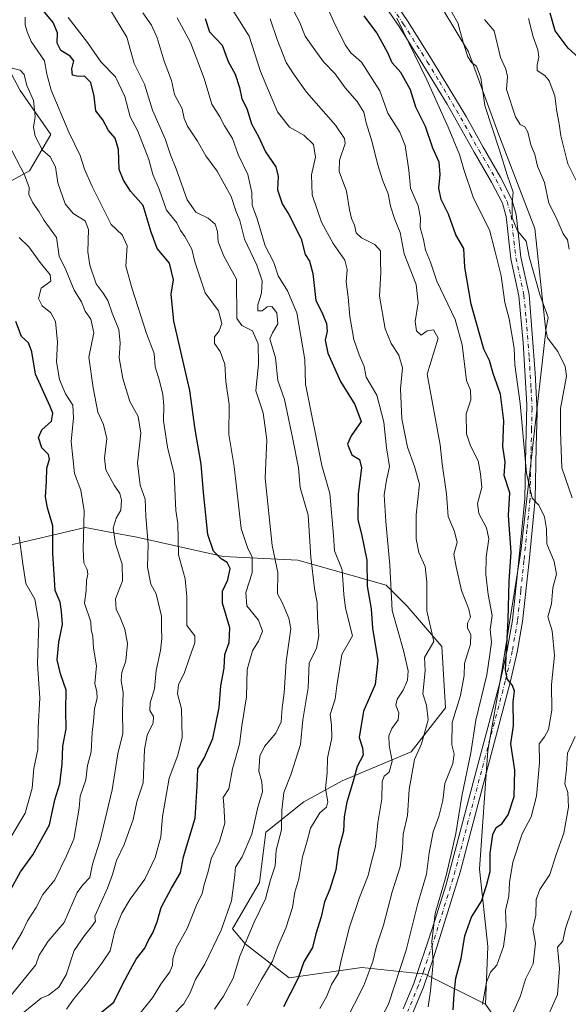
# Model space of a CAD drawing. Units: metres. Extents: x 610525 to 613974, y 4750141 to 4752510.
# Drawn here: x 612456 to 612632, y 4751327 to 4751644 of the extents above; entities that cross this region are included whole.
import ezdxf

# ---------------------------------------------------------------- set-up
doc = ezdxf.new("R2010")
doc.units = ezdxf.units.M
doc.header["$MEASUREMENT"] = 0
doc.linetypes.add('DGN Style 4', pattern=[2.638475, 1.318413, -0.659207, 0.001648, -0.659207])
for name, color, linetype, lineweight in [('Arbolado forestal CxS', 92, 'Continuous', 0), ('Camino Cxs', 7, 'Continuous', 0), ('Camino eje', 30, 'DGN Style 4', 13), ('Curva de nivel maestra', 30, 'Continuous', 30), ('Curva de nivel normal', 30, 'Continuous', 0)]:
    doc.layers.add(name, color=color, linetype=linetype, lineweight=lineweight)

# ---------------------------------------------------------------- blocks, each defined once
blk = doc.blocks.new('*U11')
at = {"layer": 'Arbolado forestal CxS', "color": 92, "linetype": 'Continuous', "lineweight": 0}
blk.add_polyline3d([(612644.0459, 4751315.2811, 576.2551), (612624.7369, 4751300.3583, 579.9969), (612605.9265, 4751327.3925, 595.3228), (612606.6273, 4751346.0085, 597.0806), (612603.9685, 4751370.8281, 602.5756), (612606.6287, 4751408.9435, 602.551), (612611.0613, 4751433.7633, 602.5624), (612617.2673, 4751472.7653, 598.3359), (612625.2467, 4751543.6779, 590.3089), (612621.7015, 4751576.4751, 588.6371), (612610.1789, 4751606.6133, 589.4175), (612600.4291, 4751633.2055, 589.4758), (612584.4741, 4751659.7983, 591.3594)], dxfattribs=at)

msp = doc.modelspace()

# ---------------------------------------------------------------- linework, layer by layer
at = {"layer": 'Arbolado forestal CxS', "color": 92, "linetype": 'Continuous', "lineweight": 0}
for points in [[(612446.6421, 4751851.9163, 593.4068), (612459.5589, 4751836.8537, 592.5516), (612472.2365, 4751793.8365, 601.2098), (612490.2341, 4751778.8465, 599.6651), (612509.7429, 4751765.7073, 594.7173), (612524.1855, 4751754.9565, 591.548), (612535.7713, 4751735.6461, 592.263), (612544.8835, 4751697.8441, 598.0066), (612563.2009, 4751682.8449, 594.6841), (612584.4741, 4751659.7983, 591.3594), (612600.4291, 4751633.2055, 589.4758), (612610.1789, 4751606.6133, 589.4175), (612621.7015, 4751576.4751, 588.6371), (612625.2467, 4751543.6779, 590.3089), (612617.2673, 4751472.7653, 598.3359), (612611.0613, 4751433.7633, 602.5624), (612606.6287, 4751408.9435, 602.551), (612603.9685, 4751370.8281, 602.5756), (612606.6273, 4751346.0085, 597.0806), (612605.9265, 4751327.3925, 595.3228)], [(612584.4741, 4751659.7983, 591.3594), (612600.4291, 4751633.2055, 589.4758), (612610.1789, 4751606.6133, 589.4175), (612621.7015, 4751576.4751, 588.6371), (612625.2467, 4751543.6779, 590.3089), (612617.2673, 4751472.7653, 598.3359), (612611.0613, 4751433.7633, 602.5624), (612606.6287, 4751408.9435, 602.551), (612603.9685, 4751370.8281, 602.5756), (612606.6273, 4751346.0085, 597.0806), (612605.9265, 4751327.3925, 595.3228), (612586.5077, 4751337.1025, 606.3825), (612566.1835, 4751339.1699, 617.5685), (612542.8159, 4751335.8889, 627.3306), (612528.7329, 4751346.7797, 636.1274), (612524.6111, 4751351.6673, 638.8511), (612533.3337, 4751366.5553, 636.8277), (612535.2847, 4751382.6473, 638.1771), (612547.4963, 4751392.4165, 632.4635), (612559.8113, 4751399.1893, 628.0234), (612581.9783, 4751408.4253, 616.7606), (612593.0619, 4751422.5869, 611.3886), (612591.8309, 4751442.2907, 613.8566), (612580.7479, 4751455.2215, 617.8179), (612573.9749, 4751461.9947, 622.1526), (612545.6511, 4751469.9993, 636.8338), (612521.6367, 4751471.2315, 648.6863), (612493.9289, 4751477.3891, 662.1966), (612488.1505, 4751478.4591, 664.4937), (612477.3041, 4751480.4679, 670.0087), (612450.8269, 4751474.3107, 683.567)], [(612450.8305, 4751631.3245, 660.2289), (612456.3721, 4751620.8567, 660.5091), (612466.2237, 4751606.6949, 657.8549), (612459.4503, 4751594.9957, 663.9239), (612444.6723, 4751586.9913, 672.8101)], [(612444.6723, 4751586.9913, 672.8101), (612459.4503, 4751594.9957, 663.9239), (612466.2237, 4751606.6949, 657.8549), (612456.3721, 4751620.8567, 660.5091), (612450.8305, 4751631.3245, 660.2289)], [(612444.6723, 4751586.9913, 672.8101), (612459.4503, 4751594.9957, 663.9239), (612466.2237, 4751606.6949, 657.8549), (612456.3721, 4751620.8567, 660.5091), (612450.8305, 4751631.3245, 660.2289)], [(612444.6723, 4751586.9913, 672.8101), (612459.4503, 4751594.9957, 663.9239), (612466.2237, 4751606.6949, 657.8549), (612456.3721, 4751620.8567, 660.5091), (612450.8305, 4751631.3245, 660.2289)], [(612450.8269, 4751474.3107, 683.567), (612477.3041, 4751480.4679, 670.0087), (612488.1505, 4751478.4591, 664.4937), (612493.9289, 4751477.3891, 662.1966), (612521.6367, 4751471.2315, 648.6863), (612545.6511, 4751469.9993, 636.8338), (612573.9749, 4751461.9947, 622.1526), (612580.7479, 4751455.2215, 617.8179), (612591.8309, 4751442.2907, 613.8566), (612593.0619, 4751422.5869, 611.3886), (612581.9783, 4751408.4253, 616.7606), (612559.8113, 4751399.1893, 628.0234), (612547.4963, 4751392.4165, 632.4635), (612535.2847, 4751382.6473, 638.1771), (612533.3337, 4751366.5553, 636.8277), (612524.6111, 4751351.6673, 638.8511), (612528.7329, 4751346.7797, 636.1274), (612542.8159, 4751335.8889, 627.3306), (612566.1835, 4751339.1699, 617.5685), (612586.5077, 4751337.1025, 606.3825), (612605.9265, 4751327.3925, 595.3228), (612624.7369, 4751300.3583, 579.9969)], [(612605.9265, 4751327.3925, 595.3228), (612586.5077, 4751337.1025, 606.3825), (612566.1835, 4751339.1699, 617.5685), (612542.8159, 4751335.8889, 627.3306), (612528.7329, 4751346.7797, 636.1274), (612524.6111, 4751351.6673, 638.8511), (612533.3337, 4751366.5553, 636.8277), (612535.2847, 4751382.6473, 638.1771), (612547.4963, 4751392.4165, 632.4635), (612559.8113, 4751399.1893, 628.0234), (612581.9783, 4751408.4253, 616.7606), (612593.0619, 4751422.5869, 611.3886), (612591.8309, 4751442.2907, 613.8566), (612580.7479, 4751455.2215, 617.8179), (612573.9749, 4751461.9947, 622.1526), (612545.6511, 4751469.9993, 636.8338), (612521.6367, 4751471.2315, 648.6863), (612493.9289, 4751477.3891, 662.1966), (612488.1505, 4751478.4591, 664.4937), (612477.3041, 4751480.4679, 670.0087), (612450.8269, 4751474.3107, 683.567)], [(612605.9265, 4751327.3925, 595.3228), (612586.5077, 4751337.1025, 606.3825), (612566.1835, 4751339.1699, 617.5685), (612542.8159, 4751335.8889, 627.3306), (612528.7329, 4751346.7797, 636.1274), (612524.6111, 4751351.6673, 638.8511), (612533.3337, 4751366.5553, 636.8277), (612535.2847, 4751382.6473, 638.1771), (612547.4963, 4751392.4165, 632.4635), (612559.8113, 4751399.1893, 628.0234), (612581.9783, 4751408.4253, 616.7606), (612593.0619, 4751422.5869, 611.3886), (612591.8309, 4751442.2907, 613.8566), (612580.7479, 4751455.2215, 617.8179), (612573.9749, 4751461.9947, 622.1526), (612545.6511, 4751469.9993, 636.8338), (612521.6367, 4751471.2315, 648.6863), (612493.9289, 4751477.3891, 662.1966), (612488.1505, 4751478.4591, 664.4937), (612477.3041, 4751480.4679, 670.0087), (612450.8269, 4751474.3107, 683.567)]]:
    msp.add_polyline3d(points, dxfattribs=at)
at = {"layer": 'Camino Cxs', "color": 7, "linetype": 'Continuous', "lineweight": 0}
for points in [[(612569.4601, 4751659.8601, 598.9034), (612580.8501, 4751643.1601, 596.6362), (612588.5801, 4751630.9301, 597.2971), (612599.6501, 4751612.5301, 593.4881), (612605.1401, 4751602.6101, 593.0185), (612610.7401, 4751593.0101, 592.084), (612614.3801, 4751585.8101, 591.2984), (612615.7201, 4751580.9901, 591.0761), (612617.2601, 4751567.3301, 599.8162), (612619.8601, 4751555.3301, 593.5213), (612621.8701, 4751530.0901, 593.673), (612622.4701, 4751517.5401, 595.0273), (612622.1801, 4751506.5301, 595.7273), (612621.8201, 4751489.5701, 598.1411), (612619.8801, 4751469.7001, 599.2133), (612617.8001, 4751450.3101, 601.8923), (612616.0901, 4751440.4801, 606.5499), (612613.8401, 4751430.7301, 609.5098), (612606.1801, 4751401.8901, 607.5564), (612597.7301, 4751369.8001, 607.2681), (612589.2101, 4751342.3301, 609.8439), (612585.9201, 4751332.9101, 609.0729), (612582.3901, 4751324.4601, 609.6582)], [(612569.4601, 4751659.8601, 598.9034), (612580.8501, 4751643.1601, 596.6362), (612588.5801, 4751630.9301, 597.2971), (612599.6501, 4751612.5301, 593.4881), (612605.1401, 4751602.6101, 593.0185), (612610.7401, 4751593.0101, 592.084), (612614.3801, 4751585.8101, 591.2984), (612615.7201, 4751580.9901, 591.0761), (612617.2601, 4751567.3301, 599.8162), (612619.8601, 4751555.3301, 593.5213), (612621.8701, 4751530.0901, 593.673), (612622.4701, 4751517.5401, 595.0273), (612622.1801, 4751506.5301, 595.7273), (612621.8201, 4751489.5701, 598.1411), (612619.8801, 4751469.7001, 599.2133), (612617.8001, 4751450.3101, 601.8923), (612616.0901, 4751440.4801, 606.5499), (612613.8401, 4751430.7301, 609.5098), (612606.1801, 4751401.8901, 607.5564), (612597.7301, 4751369.8001, 607.2681), (612589.2101, 4751342.3301, 609.8439), (612585.9201, 4751332.9101, 609.0729), (612582.3901, 4751324.4601, 609.6582)], [(612579.4501, 4751325.9501, 611.229), (612582.8501, 4751334.0801, 611.5445), (612588.7901, 4751351.5901, 612.3624), (612593.2301, 4751365.9001, 611.9726), (612603.0001, 4751402.7301, 611.0688), (612610.6501, 4751431.5201, 612.0355), (612612.8701, 4751441.1301, 608.2259), (612614.5501, 4751450.7701, 606.7925), (612616.6101, 4751470.0401, 601.9583), (612618.5401, 4751489.7601, 603.7633), (612618.8901, 4751506.6101, 600.6347), (612619.1701, 4751519.9201, 600.1057), (612617.9401, 4751539.9201, 597.9949), (612616.6001, 4751554.8501, 595.8543), (612614.0101, 4751566.7901, 601.1932), (612612.4801, 4751580.3601, 593.2701), (612611.3001, 4751584.6101, 593.2444), (612607.8501, 4751591.4401, 594.0765), (612602.2801, 4751600.9801, 595.8441), (612593.5501, 4751616.4301, 597.054), (612585.7801, 4751629.2001, 600.3858), (612578.1001, 4751641.3501, 599.1886), (612566.7601, 4751657.9801, 601.0593)], [(612579.4501, 4751325.9501, 611.229), (612582.8501, 4751334.0801, 611.5445), (612588.7901, 4751351.5901, 612.3624), (612593.2301, 4751365.9001, 611.9726), (612603.0001, 4751402.7301, 611.0688), (612610.6501, 4751431.5201, 612.0355), (612612.8701, 4751441.1301, 608.2259), (612614.5501, 4751450.7701, 606.7925), (612616.6101, 4751470.0401, 601.9583), (612618.5401, 4751489.7601, 603.7633), (612618.8901, 4751506.6101, 600.6347), (612619.1701, 4751519.9201, 600.1057), (612617.9401, 4751539.9201, 597.9949), (612616.6001, 4751554.8501, 595.8543), (612614.0101, 4751566.7901, 601.1932), (612612.4801, 4751580.3601, 593.2701), (612611.3001, 4751584.6101, 593.2444), (612607.8501, 4751591.4401, 594.0765), (612602.2801, 4751600.9801, 595.8441), (612593.5501, 4751616.4301, 597.054), (612585.7801, 4751629.2001, 600.3858), (612578.1001, 4751641.3501, 599.1886), (612566.7601, 4751657.9801, 601.0593)]]:
    msp.add_polyline3d(points, dxfattribs=at)
at = {"layer": 'Camino eje', "color": 30, "linetype": 'DGN Style 4', "lineweight": 13}
msp.add_polyline3d([(612568.1101, 4751658.9201, 599.5691), (612579.4751, 4751642.2551, 597.8375), (612587.1801, 4751630.0651, 598.9841), (612591.0651, 4751623.6801, 596.1774), (612596.6001, 4751614.4801, 594.9348), (612600.9651, 4751606.7551, 594.3333), (612603.7101, 4751601.7951, 594.4023), (612606.4951, 4751597.0251, 593.0545), (612609.2951, 4751592.2251, 592.9009), (612612.8401, 4751585.2101, 591.8261), (612614.1001, 4751580.6751, 592.1231), (612615.6351, 4751567.0601, 600.4894), (612618.2301, 4751555.0901, 594.7064), (612618.9001, 4751547.6251, 595.8398), (612619.9051, 4751535.0051, 595.3556), (612620.5201, 4751525.0051, 596.9233), (612620.8201, 4751518.7301, 597.3694), (612620.6801, 4751512.0751, 599.3616), (612620.5351, 4751506.5701, 598.1757), (612620.3601, 4751498.1451, 598.7044), (612620.1801, 4751489.6651, 600.9529), (612619.2101, 4751479.7301, 603.5544), (612618.2451, 4751469.8701, 600.4378), (612617.2151, 4751460.2351, 599.7665), (612616.1751, 4751450.5401, 603.9037), (612614.4801, 4751440.8051, 607.4086), (612612.2451, 4751431.1251, 610.556), (612604.5901, 4751402.3101, 609.218), (612600.3651, 4751386.2651, 607.3955), (612595.4801, 4751367.8501, 609.7003), (612589.0001, 4751346.9601, 611.1051), (612586.0301, 4751338.2051, 610.7185), (612584.3851, 4751333.4951, 610.1277), (612580.9201, 4751325.2051, 610.3884)], dxfattribs=at)
at = {"layer": 'Curva de nivel maestra', "color": 30, "linetype": 'Continuous', "lineweight": 30, "flags": 128}
for points, elevation in [([(612481.45, 4751323.9701), (612486.47, 4751328.1201), (612489.17, 4751333.5901), (612491.9, 4751338.5601), (612493.63, 4751341.9201), (612496.47, 4751345.3801), (612497.5, 4751347.7901), (612499.02, 4751350.3701), (612500.41, 4751353.8301), (612501.68, 4751358.4301), (612505, 4751364.7201), (612507.93, 4751369.6201), (612508.91, 4751374.7601), (612512.6, 4751387.2101), (612513.27, 4751397.4901), (612513.46, 4751403.0401), (612515.49, 4751406.3801), (612518.33, 4751412.7101), (612520.34, 4751422.7101), (612520.82, 4751429.7101), (612521.9, 4751435.3801), (612522.13, 4751439.7101), (612523.54, 4751443.6001), (612523.71, 4751448.2601), (612521.44, 4751456.2601), (612521.36, 4751460.0401), (612523.08, 4751463.7101), (612523.88, 4751467.3201), (612522.95, 4751469.2301), (612520.96, 4751470.4901), (612518.49, 4751472.9101), (612516.68, 4751478.2401), (612515.25, 4751491.7001), (612514.55, 4751500.8501), (612512.65, 4751511.9301), (612510.88, 4751524.4901), (612505.81, 4751546.7501), (612504.95, 4751555.4001), (612505.68, 4751560.0101), (612504.4, 4751565.4401), (612500.37, 4751570.0601), (612498.5, 4751575.3801), (612495.95, 4751583.8801), (612491.82, 4751588.4601), (612489.56, 4751592.0001), (612488.2, 4751595.4801), (612487.95, 4751601.9001), (612486.88, 4751605.5601), (612484.84, 4751608.0401), (612482.92, 4751611.3801), (612480.68, 4751614.2701), (612480.21, 4751618.9801), (612479.13, 4751623.4401), (612477.13, 4751625.4801), (612475.05, 4751625.3201), (612473.2, 4751625.7601), (612473.03, 4751627.8101), (612473.65, 4751630.3201), (612472.5, 4751631.8601), (612469.45, 4751633.7101), (612468.34, 4751636.0401), (612468.38, 4751639.3801), (612466.98, 4751642.6701), (612461.92, 4751648.8801)], 650), ([(612635.87, 4751631.3401), (612632.4, 4751634.4401), (612628.27, 4751639.9801), (612626.65, 4751645.6801)], 575), ([(612515.88, 4751643.9401), (612517.21, 4751639.7101), (612521.32, 4751635.3801), (612523.27, 4751630.1401), (612525.44, 4751626.0801), (612526.87, 4751621.8301), (612527.59, 4751618.1501), (612529.2, 4751615.0701), (612530.68, 4751610.0801), (612533.06, 4751605.8001), (612535.26, 4751601.1801), (612538.54, 4751596.3201), (612539.32, 4751593.2701), (612539.03, 4751588.9601), (612540.56, 4751584.4201), (612542.72, 4751581.0601), (612546.63, 4751573.1501), (612547.95, 4751568.1901), (612549.39, 4751566.0101), (612550.42, 4751562.1201), (612551.34, 4751553.4401), (612553.31, 4751549.6001), (612554.8, 4751546.0601), (612554.99, 4751543.5201), (612554.34, 4751540.6601), (612555.21, 4751536.4401), (612559.33, 4751527.3401), (612563.95, 4751519.9501), (612565.91, 4751514.5201), (612562.73, 4751509.9901), (612561.52, 4751507.2801), (612562.9, 4751503.8401), (612565.4, 4751502.3401), (612566.09, 4751499.7001), (612565, 4751491.3401), (612564.89, 4751482.9801), (612566.04, 4751478.3801), (612567.73, 4751470.0401), (612567.83, 4751461.7101), (612569.16, 4751454.3801), (612569.56, 4751448.2001), (612571.34, 4751437.7801), (612570.41, 4751430.0501), (612566.67, 4751421.5101), (612565.31, 4751413.0401), (612566.37, 4751409.7101), (612566.54, 4751407.3801), (612564.66, 4751403.7101), (612563.42, 4751399.0301), (612561.36, 4751392.3201), (612560.52, 4751387.6401), (612560.27, 4751383.0101), (612558.69, 4751376.9701), (612557.79, 4751370.6001), (612555.93, 4751364.3601), (612554.18, 4751360.2801), (612553.1, 4751355.5201), (612551.37, 4751350.0401), (612550.34, 4751345.6201), (612547.58, 4751341.0201), (612545.75, 4751335.8401), (612541.01, 4751326.5801)], 625), ([(612595.5, 4751325.6601), (612595.84, 4751330.6101), (612596.37, 4751335.8001), (612598.02, 4751342.0501), (612599.29, 4751349.3901), (612601.43, 4751355.4001), (612604.59, 4751360.5101), (612606.19, 4751365.5001), (612607.4, 4751370.0401), (612607.4, 4751375.8901), (612608.2, 4751381.8901), (612609.29, 4751384.1401), (612611.1, 4751385.3701), (612613.16, 4751388.2101), (612615.11, 4751394.1401), (612615.33, 4751402.5501), (612614.06, 4751411.0001), (612614.86, 4751416.9101), (612614.78, 4751424.4701), (612615.19, 4751427.9001), (612614.52, 4751429.7601), (612612.85, 4751431.9601), (612612.33, 4751434.8101), (612613.19, 4751450.8201), (612613.48, 4751463.3101), (612614.14, 4751472.5601), (612613.31, 4751484.3201), (612613.73, 4751491.6901), (612611.9, 4751497.2501), (612612.19, 4751501.5001), (612611.43, 4751506.5001), (612611.77, 4751514.7401), (612610.75, 4751523.3401), (612608.35, 4751529.9601), (612607.15, 4751534.1201), (612605.3, 4751537.7801), (612603.99, 4751542.6601), (612601.25, 4751552.1901), (612599.22, 4751564.0901), (612598.9, 4751570.0701), (612596.4, 4751574.4701), (612593.97, 4751581.0801), (612591.67, 4751585.7801), (612590.89, 4751589.5001), (612591.32, 4751593.8801), (612590.96, 4751597.7701), (612588.96, 4751602.3401), (612586.58, 4751609.2301), (612583.54, 4751615.4801), (612581.8, 4751621.0701), (612578.73, 4751626.6201), (612575.89, 4751629.7001), (612574.48, 4751632.9401), (612570.98, 4751639.3101), (612566.89, 4751644.8401)], 600), ([(612451.78, 4751361.3801), (612456.53, 4751369.9801), (612460.48, 4751375.3501), (612465.88, 4751385.0101), (612467.56, 4751393.1001), (612469.19, 4751398.2201), (612469.92, 4751404.4701), (612470.1, 4751410.2901), (612471.16, 4751415.8201), (612471.12, 4751421.8401), (612471.23, 4751428.2201), (612469.42, 4751433.5501), (612468.3, 4751438.0601), (612468.83, 4751443.7101), (612470.02, 4751449.3801), (612469.72, 4751453.4801), (612469.28, 4751456.4801), (612467.69, 4751460.2401), (612466.86, 4751472.3801), (612466.88, 4751481.0001), (612465.19, 4751486.8601), (612464.55, 4751490.3201), (612464.84, 4751495.3201), (612464.94, 4751499.5401), (612465.87, 4751502.4201), (612465.48, 4751503.9101), (612463.38, 4751506.1301), (612462.28, 4751509.4001), (612463.38, 4751511.8601), (612466.43, 4751514.6601), (612466.87, 4751517.1801), (612466.1, 4751519.3701), (612461.38, 4751529.7301), (612460.19, 4751536.9201), (612459.09, 4751539.8101), (612456.89, 4751541.8301), (612455.04, 4751546.6601)], 675)]:
    msp.add_lwpolyline(points, dxfattribs=dict(at, elevation=elevation))
at = {"layer": 'Curva de nivel normal', "color": 30, "linetype": 'Continuous', "lineweight": 0, "flags": 128}
for points, elevation in [([(612633.71, 4751490.04), (612630.4, 4751499.71), (612629.96, 4751511.21), (612630.01, 4751518.73), (612631.85, 4751529.12), (612631.42, 4751532.2), (612629.09, 4751537.04), (612625.8, 4751541.46), (612625.24, 4751544.04), (612626.01, 4751547.92), (612623.38, 4751555.35), (612619.94, 4751567.47), (612618.91, 4751572.41), (612616.15, 4751575.8), (612614.46, 4751579.91), (612614.46, 4751584.5), (612614.78, 4751588.24), (612612.89, 4751593.71), (612610.42, 4751601.71), (612605.64, 4751616.04), (612604.35, 4751624.93), (612603.03, 4751628.61), (612601.34, 4751629.84), (612600.25, 4751631.62), (612598.85, 4751635.94), (612597.04, 4751642.61), (612591.51, 4751652.31)], 590), ([(612570.59, 4751319.57), (612574.76, 4751327.48), (612580.41, 4751344.74), (612584.15, 4751359.72), (612586.92, 4751369.21), (612587.8, 4751376), (612589.03, 4751382.83), (612590.94, 4751387.66), (612592.14, 4751392.85), (612592.84, 4751398.26), (612595.34, 4751404.71), (612595.78, 4751407.71), (612595.06, 4751410.71), (612595.16, 4751417.93), (612597.89, 4751426.59), (612599, 4751432.93), (612599.12, 4751436.79), (612601.03, 4751443.08), (612601.2, 4751446.14), (612600.05, 4751448.21), (612600.06, 4751449.82), (612601.04, 4751451.7), (612600.54, 4751454.32), (612598.12, 4751460.25), (612596.42, 4751467.9), (612595.66, 4751471.94), (612596.74, 4751475.68), (612595.92, 4751479.18), (612593.84, 4751484.04), (612593.4, 4751491.32), (612591.96, 4751500.9), (612591.35, 4751507.05), (612587.16, 4751529.71), (612590.7, 4751541.29), (612589.14, 4751543.97), (612587.1, 4751543.65), (612585.17, 4751542.28), (612583.68, 4751543.68), (612583.32, 4751546.62), (612584.3, 4751552.6), (612583.57, 4751558.51), (612579.76, 4751568.42), (612578.42, 4751575.26), (612576.75, 4751579.42), (612575.36, 4751583.66), (612574.64, 4751587.68), (612572.94, 4751591.78), (612571.18, 4751597.24), (612569.53, 4751604.24), (612567.55, 4751610.41), (612566.81, 4751613.86), (612564.67, 4751617.27), (612560.78, 4751621.71), (612557.56, 4751626.18), (612553.84, 4751630.04), (612550.48, 4751634.66), (612547.98, 4751638.26), (612546.18, 4751642.85), (612542.01, 4751650.83)], 610), ([(612587.46, 4751326.57), (612588.17, 4751331.7), (612589.08, 4751340.71), (612588.64, 4751347.51), (612589.72, 4751356.58), (612593.17, 4751368.38), (612594.85, 4751375.59), (612596.36, 4751382.23), (612598.32, 4751394.26), (612601.18, 4751408.18), (612602.8, 4751418.61), (612606.3, 4751433.18), (612607.3, 4751439.71), (612607.81, 4751443.71), (612607.41, 4751447.71), (612607.98, 4751452.29), (612606.79, 4751459.02), (612605.98, 4751465.42), (612606.12, 4751470.94), (612606.9, 4751476.91), (612606.21, 4751480.39), (612603.74, 4751485.01), (612603.34, 4751488.23), (612604.71, 4751493.34), (612604.28, 4751497.71), (612603.54, 4751501.95), (612601.02, 4751506.68), (612599.78, 4751510.62), (612599.66, 4751517.04), (612601.16, 4751521.54), (612601.11, 4751524.59), (612599.75, 4751527.71), (612598.37, 4751539.21), (612596.12, 4751547.35), (612590.3, 4751559.6), (612588.26, 4751565.68), (612586.58, 4751569.56), (612585.92, 4751573.02), (612584.92, 4751576.86), (612584.97, 4751579.91), (612584.23, 4751583.84), (612581.83, 4751589.44), (612581.3, 4751595.24), (612580.1, 4751603.19), (612578.34, 4751607.43), (612574.49, 4751613.54), (612571.93, 4751620.78), (612566.02, 4751629.96), (612562.67, 4751632.95), (612560.84, 4751635.45), (612557.13, 4751642.86), (612554.16, 4751649.55)], 605), ([(612505.4, 4751323.88), (612509.01, 4751327.56), (612511.04, 4751331.12), (612512.68, 4751335.37), (612515.71, 4751340.27), (612520.94, 4751351.18), (612524.32, 4751360.64), (612525.27, 4751367.98), (612525.55, 4751371.38), (612527.74, 4751374.71), (612530.8, 4751382.04), (612532.79, 4751390.71), (612534.26, 4751395.57), (612534.08, 4751398.83), (612533.07, 4751402.24), (612533.38, 4751407.04), (612534.93, 4751410.23), (612538.52, 4751414.46), (612540.2, 4751418.12), (612540.54, 4751422.58), (612541.19, 4751427.43), (612541.86, 4751437.46), (612543.36, 4751447.97), (612542.76, 4751451.34), (612540.54, 4751456.4), (612539.11, 4751459.21), (612539.13, 4751466.06), (612537.4, 4751474.71), (612535.1, 4751496.34), (612535.6, 4751508.62), (612534.48, 4751517.37), (612532.12, 4751524.36), (612532.99, 4751533.04), (612532.89, 4751539.44), (612531.08, 4751543.63), (612527.64, 4751545.32), (612526.04, 4751547.58), (612525.88, 4751560.27), (612521.87, 4751567.62), (612519.96, 4751572.22), (612519.76, 4751575.52), (612519.08, 4751577.89), (612516.75, 4751579.82), (612512.86, 4751581.73), (612510.09, 4751585.71), (612506.49, 4751595.71), (612504.69, 4751600.16), (612503, 4751605.36), (612498.93, 4751614.54), (612496.32, 4751622.92), (612493.02, 4751629.55), (612490.63, 4751637.93), (612485.21, 4751646.99)], 640), ([(612495.83, 4751645.78), (612498.56, 4751641.84), (612500.43, 4751637.78), (612502.72, 4751630.24), (612505.01, 4751624.04), (612505.95, 4751619.52), (612508.44, 4751614.94), (612509.08, 4751611.84), (612510.14, 4751609.42), (612513.36, 4751604.52), (612516.04, 4751599.85), (612519.71, 4751594.88), (612524.19, 4751586.84), (612525.65, 4751582.24), (612527.02, 4751579.09), (612528.48, 4751573.06), (612532.45, 4751564.76), (612534.18, 4751559.72), (612533.97, 4751555.71), (612532.72, 4751552.04), (612532.8, 4751550.04), (612534.11, 4751550.04), (612535.8, 4751551.41), (612537.24, 4751551.52), (612538.9, 4751549.41), (612539.21, 4751545.89), (612537.44, 4751542.98), (612536.6, 4751541.13), (612538.42, 4751535.03), (612539.13, 4751527.71), (612541.32, 4751521.56), (612544.01, 4751508.86), (612545.83, 4751499.71), (612546.38, 4751493.38), (612548.87, 4751484.45), (612549.79, 4751471.02), (612550.92, 4751460.94), (612551.81, 4751456.32), (612551.97, 4751451.45), (612552.39, 4751445.72), (612551.58, 4751441.63), (612549.29, 4751437.04), (612548.92, 4751429.04), (612547.21, 4751418.74), (612546.46, 4751410.82), (612543.4, 4751401.07), (612541.13, 4751395.38), (612540.46, 4751389.7), (612540.38, 4751383.47), (612538.6, 4751376.91), (612538.33, 4751371.85), (612536.79, 4751367.38), (612535.2, 4751361.3), (612531.57, 4751353.73), (612527.01, 4751342.87), (612524.86, 4751335.78), (612521.78, 4751329.98), (612518.8, 4751325.82)], 635), ([(612552.67, 4751326.08), (612554.82, 4751329.8), (612556.41, 4751333.71), (612558.69, 4751337.38), (612559.52, 4751341.58), (612562.23, 4751352.21), (612565.4, 4751361.71), (612568.22, 4751368.74), (612569.01, 4751372.38), (612570.57, 4751378.04), (612571.28, 4751385.71), (612572.6, 4751393.38), (612572.7, 4751398.87), (612573.34, 4751400.64), (612574.98, 4751401.93), (612575.89, 4751405.46), (612574.96, 4751410.63), (612574.84, 4751413.64), (612575.76, 4751415.91), (612577.79, 4751418.69), (612578, 4751421.01), (612577.03, 4751423.46), (612577.46, 4751425.36), (612579.45, 4751428.29), (612580.87, 4751431.48), (612581.04, 4751434.44), (612579.57, 4751441.06), (612575.95, 4751453.8), (612575.18, 4751468.4), (612573.86, 4751482.47), (612573.35, 4751491.04), (612574.04, 4751495.71), (612575.05, 4751500.04), (612574.06, 4751506.12), (612573.22, 4751514.33), (612570.98, 4751523.03), (612567.54, 4751528.76), (612566.9, 4751532.17), (612565.29, 4751535.9), (612563.63, 4751540.91), (612562.32, 4751548.26), (612561.82, 4751554.43), (612561.16, 4751559.35), (612561.46, 4751563.33), (612560.68, 4751566.38), (612556.98, 4751571.73), (612553.21, 4751578.54), (612550.18, 4751587.35), (612550.01, 4751593.78), (612551.24, 4751599.38), (612550.67, 4751603.52), (612547.57, 4751606.51), (612542.92, 4751609.08), (612539.09, 4751613.93), (612533.6, 4751626.92), (612529.98, 4751638.3), (612525, 4751646.12)], 620), ([(612471.35, 4751325.8), (612473.59, 4751329.03), (612477.81, 4751334.18), (612482.6, 4751340.58), (612485.33, 4751344.6), (612486.87, 4751350.95), (612489.02, 4751356.63), (612491.75, 4751361.16), (612496.51, 4751367.6), (612499.76, 4751374.56), (612501.58, 4751381.18), (612502.14, 4751387.71), (612504.26, 4751400.04), (612507.11, 4751407.38), (612508.43, 4751413.04), (612508.2, 4751422.3), (612506.99, 4751427.04), (612507.32, 4751429.93), (612509.22, 4751433.99), (612510.8, 4751438.62), (612512.56, 4751443.45), (612512.48, 4751445.71), (612510, 4751449), (612509.91, 4751454.07), (612509.94, 4751458.28), (612509.38, 4751464.04), (612507.29, 4751471.74), (612507.08, 4751481.74), (612506.46, 4751485.94), (612505.93, 4751497.61), (612503.77, 4751506.27), (612502.5, 4751514.71), (612502.56, 4751519.58), (612502.22, 4751523.19), (612501.17, 4751527.63), (612499.81, 4751532.05), (612499.42, 4751536.36), (612496.99, 4751542.83), (612492.39, 4751557.12), (612490.4, 4751564.4), (612490.75, 4751570.9), (612489.22, 4751574.49), (612485.64, 4751577.8), (612479.5, 4751589.96), (612477.08, 4751595.52), (612475.64, 4751599.99), (612472.06, 4751607.48), (612466.42, 4751620.99), (612465, 4751626.04), (612464.19, 4751630.34), (612459.96, 4751636.56), (612458.71, 4751639.67), (612457.98, 4751641.88), (612457.99, 4751644.4)], 655), ([(612494.12, 4751323.45), (612498.88, 4751329.42), (612501.56, 4751333.81), (612504.52, 4751337.77), (612505.36, 4751339.81), (612505.4, 4751341.99), (612506.57, 4751345.47), (612510.03, 4751351.71), (612513.29, 4751359.74), (612514.87, 4751362.82), (612515.55, 4751365.86), (612516.66, 4751369.56), (612517.73, 4751374.08), (612520.43, 4751379.65), (612522.19, 4751385.53), (612521.87, 4751391.48), (612521.66, 4751393.82), (612523.42, 4751396.54), (612524.64, 4751403.06), (612526.89, 4751410.88), (612527.62, 4751416.83), (612529.15, 4751426.09), (612529.31, 4751434.92), (612530.99, 4751440.94), (612533.01, 4751444), (612534.24, 4751447.2), (612532.98, 4751450.72), (612529.21, 4751455.36), (612528.89, 4751459.63), (612530.96, 4751465.91), (612530.91, 4751471.12), (612529.59, 4751473.74), (612527.35, 4751480.18), (612525.1, 4751500.04), (612523.45, 4751510.39), (612523.52, 4751519.97), (612522.49, 4751527.44), (612522.15, 4751532.92), (612520.64, 4751537.02), (612518.87, 4751539.64), (612518.88, 4751541.71), (612520.38, 4751543.71), (612521.24, 4751546.04), (612520.13, 4751550.03), (612515.89, 4751555.91), (612512.55, 4751565.84), (612511.54, 4751569.84), (612509.34, 4751573.92), (612507.9, 4751575.91), (612506.74, 4751578.29), (612503.37, 4751582.45), (612501.07, 4751589.1), (612499.07, 4751593.87), (612497.73, 4751598.63), (612494.2, 4751607.75), (612491.71, 4751612.4), (612490.05, 4751618.94), (612486.99, 4751625.26), (612482.34, 4751630.01), (612478.07, 4751636.2), (612471.86, 4751644.3)], 645), ([(612529.34, 4751327.04), (612533.95, 4751335.38), (612537.48, 4751341.29), (612539.06, 4751345.71), (612541.74, 4751351.82), (612543.89, 4751358.49), (612544.63, 4751363.39), (612545.92, 4751367.65), (612547.14, 4751374.76), (612548.5, 4751379.44), (612549.65, 4751383.98), (612552.63, 4751388.87), (612554.82, 4751390.69), (612555.27, 4751392.36), (612554.52, 4751396.71), (612555, 4751401.69), (612555.11, 4751406.42), (612556.48, 4751412.96), (612556.45, 4751417.09), (612556, 4751420.44), (612557.6, 4751425.41), (612558.12, 4751429.71), (612559.74, 4751439.71), (612563.21, 4751445.71), (612560.95, 4751454.55), (612560.39, 4751459.04), (612559.82, 4751466.95), (612557.33, 4751472.99), (612557.03, 4751477.95), (612555.83, 4751491.38), (612553.36, 4751500.38), (612548.06, 4751526.56), (612547.8, 4751534.4), (612545.23, 4751549.47), (612542.3, 4751556.48), (612539.3, 4751561.36), (612537.9, 4751565.65), (612535.12, 4751570.94), (612532.58, 4751579.65), (612530.95, 4751583.96), (612530.88, 4751588.1), (612529.54, 4751593.86), (612526.48, 4751600.26), (612524.59, 4751605.46), (612522.03, 4751609.44), (612520.6, 4751612.37), (612518.01, 4751616.46), (612515.57, 4751624.69), (612511.18, 4751636.3), (612506.82, 4751644.21)], 630), ([(612557.75, 4751315.54), (612566.83, 4751333.46), (612569.65, 4751341.11), (612570.85, 4751346.04), (612573.12, 4751352.82), (612575.85, 4751363.49), (612578.44, 4751371.49), (612579.24, 4751377.38), (612579.44, 4751382.04), (612580.78, 4751388.03), (612581.38, 4751396.34), (612583.03, 4751406.03), (612585.31, 4751411.04), (612587.47, 4751418.71), (612586.96, 4751423.4), (612585.8, 4751427.08), (612586.52, 4751434.46), (612586.34, 4751438.71), (612589.33, 4751443.94), (612587.04, 4751453.76), (612587.08, 4751462.91), (612586.48, 4751467.98), (612584.42, 4751472.43), (612583.56, 4751476.84), (612583.64, 4751484.52), (612584.72, 4751494.42), (612583.12, 4751500.13), (612580.83, 4751506.32), (612578.97, 4751515.42), (612578.62, 4751525.06), (612579.22, 4751531.74), (612578.09, 4751535.82), (612575.54, 4751539.59), (612573.69, 4751544.3), (612571.81, 4751554.77), (612572.24, 4751562.36), (612572.19, 4751565.96), (612572.18, 4751569.3), (612570.34, 4751571.41), (612566.01, 4751573.54), (612564.38, 4751575.17), (612563.84, 4751577.57), (612562.82, 4751579.71), (612562.24, 4751582.49), (612561.28, 4751588.5), (612558.9, 4751594.82), (612558.98, 4751598.48), (612560.78, 4751603.83), (612560.6, 4751605.47), (612557.67, 4751609.69), (612548.34, 4751620.26), (612544.17, 4751626.19), (612541.84, 4751629.85), (612538.98, 4751637.21), (612536.72, 4751643.8)], 615), ([(612604.89, 4751327.38), (612606.21, 4751334.54), (612607.51, 4751337.71), (612609.5, 4751339.94), (612611.61, 4751345.94), (612612.47, 4751352.38), (612612.31, 4751357.48), (612613.36, 4751362.13), (612613.64, 4751366.48), (612614.63, 4751373.04), (612617.71, 4751382.14), (612620.53, 4751387.6), (612622.31, 4751394.28), (612623.25, 4751404.95), (612623.16, 4751411.07), (612624.83, 4751413.28), (612626.13, 4751415.59), (612627.17, 4751421.86), (612627.12, 4751430.04), (612628.06, 4751439.44), (612627.28, 4751447.31), (612625.9, 4751451.78), (612627.03, 4751455.98), (612627.51, 4751461.14), (612628.68, 4751465.56), (612627.93, 4751469.54), (612625.62, 4751475.23), (612625.44, 4751480.05), (612624.86, 4751483.9), (612623.04, 4751487.69), (612620.85, 4751489.88), (612619.04, 4751497.95), (612617.07, 4751520.37), (612615.29, 4751532.77), (612615.12, 4751538.12), (612613.51, 4751547.55), (612612.11, 4751552.72), (612610.88, 4751561.35), (612609.04, 4751568.99), (612607.12, 4751576.09), (612602.05, 4751586.24), (612598.9, 4751595.49), (612597.51, 4751600.32), (612593.94, 4751609.03), (612587.04, 4751624.22), (612577.42, 4751644.03)], 595), ([(612605.59, 4751643.68), (612608.7, 4751640.04), (612610.67, 4751631.38), (612612.41, 4751627.72), (612612.93, 4751625.28), (612612.66, 4751621.13), (612615.5, 4751612.35), (612617.01, 4751609.88), (612618.55, 4751609.16), (612619.5, 4751607.44), (612620.47, 4751603.41), (612621.71, 4751600.32), (612622.58, 4751596.53), (612624.78, 4751591.26), (612626.2, 4751584.62), (612628.48, 4751580.29), (612630.85, 4751574.79), (612632.24, 4751572.89), (612632.8, 4751569.89)], 585), ([(612635.42, 4751591.04), (612632.29, 4751597.24), (612631.17, 4751602.03), (612630.04, 4751606.32), (612629.5, 4751610.18), (612628.8, 4751614.04), (612628.15, 4751619.16), (612626.36, 4751623.97), (612624.99, 4751625.68), (612622.52, 4751627.21), (612622.48, 4751629.07), (612623.02, 4751631.55), (612622.67, 4751633.94), (612621.16, 4751638.02), (612619.72, 4751644)], 580), ([(612453.04, 4751628.25), (612456.37, 4751627.31), (612457.7, 4751625.98), (612458.54, 4751622.45), (612460.74, 4751617.58), (612461.2, 4751612.45), (612460.71, 4751609.06), (612461.26, 4751606.22), (612463.57, 4751601.71), (612466.04, 4751599.53), (612467.72, 4751596.32), (612468.52, 4751591.14), (612470.87, 4751584.46), (612473.41, 4751581.3), (612477.29, 4751578.99), (612478.39, 4751576.21), (612478.16, 4751569.04), (612478.76, 4751564.71), (612480.82, 4751558.73), (612483.07, 4751555.79), (612484.61, 4751553.4), (612485.94, 4751549.38), (612488.13, 4751544.04), (612488.55, 4751539.71), (612488.19, 4751535.04), (612489.42, 4751528.38), (612491.64, 4751520.98), (612494.36, 4751516.1), (612495.14, 4751510.78), (612494.15, 4751501.15), (612494.98, 4751494.13), (612496.6, 4751489.58), (612496.74, 4751484.02), (612497.58, 4751475.2), (612497.34, 4751467.77), (612498.34, 4751462.26), (612500.12, 4751459.23), (612501.85, 4751452.02), (612501.77, 4751448.19), (612501.97, 4751444.81), (612501.47, 4751440.98), (612500.09, 4751434.59), (612499.56, 4751428.72), (612498.18, 4751424.19), (612498.11, 4751421.71), (612499.22, 4751419.8), (612499.17, 4751417.75), (612497.26, 4751413.8), (612496.34, 4751409.2), (612495.96, 4751398.56), (612493.87, 4751392.44), (612492.71, 4751386.75), (612489.8, 4751378.71), (612487.33, 4751373.55), (612486.04, 4751369.08), (612484.47, 4751364.74), (612480.39, 4751355.71), (612480.64, 4751354.11), (612479.34, 4751352.31), (612477.07, 4751349.5), (612473.78, 4751344.7), (612471.17, 4751336.9), (612468.79, 4751332.91), (612465.51, 4751330.34), (612463.12, 4751329.35), (612457.43, 4751324.68)], 660), ([(612452.17, 4751328.62), (612461.44, 4751340.05), (612462.47, 4751343.22), (612465.44, 4751347.71), (612470.56, 4751353.66), (612474.68, 4751363.32), (612476.56, 4751365.71), (612478.75, 4751368.06), (612479.7, 4751372.44), (612482.06, 4751380.06), (612485.94, 4751396.26), (612487.78, 4751407.85), (612489.4, 4751414.36), (612489.29, 4751421.3), (612489.51, 4751427.36), (612488.86, 4751431.38), (612489.09, 4751433.96), (612490.4, 4751437.72), (612490.88, 4751443.3), (612490, 4751447.89), (612488.34, 4751452.11), (612487.2, 4751454.14), (612487.09, 4751457.57), (612489.25, 4751463.34), (612489.18, 4751468.72), (612487.09, 4751475.28), (612486.32, 4751480.32), (612487.26, 4751483.53), (612488.8, 4751486.04), (612489.01, 4751489.27), (612488.43, 4751491.37), (612486.56, 4751494.11), (612483.96, 4751499.01), (612483.5, 4751502.78), (612484.28, 4751509.06), (612483.2, 4751513.54), (612481.33, 4751517.56), (612479.91, 4751525.32), (612478.43, 4751535.24), (612480.06, 4751543.05), (612479.08, 4751547.4), (612477.26, 4751549.94), (612476.1, 4751552.96), (612473.71, 4751556.68), (612471.08, 4751563.2), (612468.97, 4751567.65), (612468.04, 4751573.62), (612464.17, 4751579.05), (612462.48, 4751581.91), (612460.49, 4751584.81), (612459.25, 4751587.46), (612459.34, 4751589.67), (612457.83, 4751593.71), (612452.52, 4751603.85)], 665), ([(612453.67, 4751344.74), (612457.2, 4751350.8), (612458.73, 4751354.2), (612461.56, 4751358.51), (612463.68, 4751362.64), (612467.54, 4751367.32), (612471.26, 4751375.05), (612473.68, 4751380.37), (612475.41, 4751390.35), (612475.72, 4751394.19), (612477.47, 4751399.49), (612478.08, 4751404.12), (612479.24, 4751408.48), (612479.52, 4751414.71), (612480, 4751418.2), (612480.3, 4751422.4), (612481.14, 4751425.72), (612481.05, 4751427.76), (612480.39, 4751430.46), (612480.97, 4751436.11), (612479.98, 4751441.79), (612479.72, 4751445.45), (612479.25, 4751447.72), (612479.09, 4751450.2), (612477.04, 4751456.18), (612477.61, 4751460.24), (612477.71, 4751463.51), (612478.11, 4751465.56), (612477.96, 4751467.04), (612476.84, 4751469.11), (612476.6, 4751473.54), (612476.94, 4751485.88), (612475.85, 4751492.46), (612473.92, 4751497.87), (612472.8, 4751508.07), (612473.58, 4751515.73), (612473.33, 4751519.77), (612470.94, 4751523.45), (612469.02, 4751527.98), (612468.04, 4751533.71), (612468.45, 4751540.04), (612467.72, 4751546.64), (612466.25, 4751549.44), (612463.52, 4751551.7), (612462.28, 4751554.06), (612463.12, 4751557.36), (612466.24, 4751559.56), (612466.06, 4751561.65), (612462.8, 4751565.65), (612459.16, 4751570.6), (612456.12, 4751573.61)], 670), ([(612452.42, 4751379.48), (612458.02, 4751388.74), (612460.31, 4751396.85), (612460.8, 4751403.07), (612462.11, 4751409.25), (612462.25, 4751416.29), (612462.75, 4751425.71), (612461.93, 4751436.71), (612462.42, 4751450.04), (612461.1, 4751457.47), (612458.28, 4751462.48), (612457.22, 4751468.83), (612456.12, 4751477.58)], 680), ([(612614.53, 4751324.3), (612617.14, 4751330.07), (612618.77, 4751335.42), (612621.21, 4751340.38), (612621.95, 4751347.04), (612621.11, 4751351.71), (612622.08, 4751356.04), (612622.17, 4751361.04), (612623.32, 4751364.22), (612626.58, 4751369.06), (612628.63, 4751375.55), (612631.09, 4751382.38), (612632.58, 4751390.71), (612632.32, 4751395.38), (612631.38, 4751398.24), (612631.89, 4751402.87), (612632.17, 4751408.07), (612634.65, 4751413.43)], 590), ([(612633.47, 4751357.38), (612631.57, 4751351.71), (612630.69, 4751347.71), (612629.06, 4751345.71), (612629.63, 4751338.93), (612628.97, 4751330.52), (612625.81, 4751323.22)], 585)]:
    msp.add_lwpolyline(points, dxfattribs=dict(at, elevation=elevation))

# ---------------------------------------------------------------- block references
at = {"layer": 'Arbolado forestal CxS', "color": 92, "linetype": 'Continuous', "lineweight": 0}
msp.add_blockref('*U11', (0, 0), dxfattribs=at)

doc.saveas('drawing.dxf')
